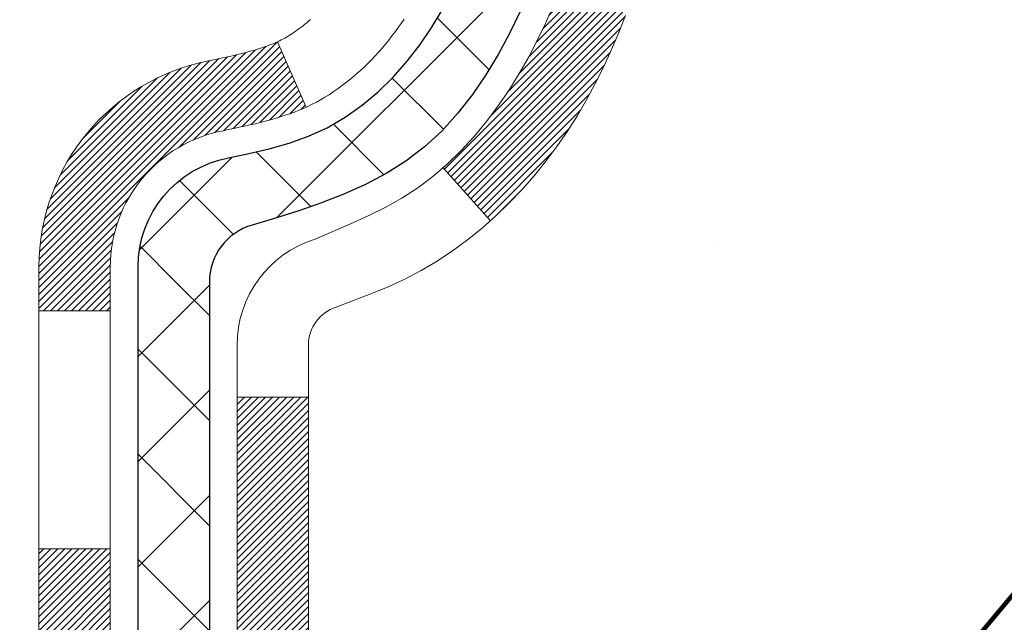
# Model space of a CAD drawing. Extents: x -1 to 3254, y -362 to 1977.
# Drawn here: x 27 to 28, y -343 to -342 of the extents above; entities that cross this region are included whole.
import ezdxf

# ---------------------------------------------------------------- set-up
doc = ezdxf.new("R2010")
doc.units = 0
doc.header["$LTSCALE"] = 5
doc.header["$MEASUREMENT"] = 0
doc.layers.get('DEFPOINTS').update_dxf_attribs({"linetype": 'CONTINUOUS'})
for name, color, linetype, lineweight in [('CONCRETE - H', 130, 'CONTINUOUS', 9), ('DECK COAT - H', 20, 'CONTINUOUS', 20), ('DECK COAT - L', 22, 'CONTINUOUS', 18), ('DIMS', 50, 'CONTINUOUS', 25), ('MIG FOOT - H', 251, 'CONTINUOUS', 20), ('MIG RETAINER - H', 251, 'CONTINUOUS', 20), ('PVC SIDESHEET - H', 170, 'CONTINUOUS', 20), ('PVC SIDESHEET - L', 150, 'CONTINUOUS', 25), ('TEXT - 4', 241, 'CONTINUOUS', 25)]:
    doc.layers.add(name, color=color, linetype=linetype, lineweight=lineweight)
doc.styles.add('ROMANS', font='romans', dxfattribs={"width": 0.9})
doc.dimstyles.get("Standard").update_dxf_attribs({"dimtxt": 0.18, "dimasz": 0.18, "dimexe": 0.18, "dimexo": 0.0625, "dimgap": 0.09, "dimtad": 0, "dimtih": 1, "dimtoh": 1, "dimdec": 4, "dimzin": 0, "dimdsep": 46, "dimtxsty": 'Standard', "dimcen": 0.09, "dimadec": 0, "dimazin": 0, "dimtfac": 1, "dimtdec": 4, "dimtofl": 0, "dimtmove": 0, "dimatfit": 3, "dimfxl": 1, "dimtolj": 1, "dimtzin": 0, "dimarcsym": 0})
pattern_1 = [(45, (-157.1656651458468, -372.683732478533), (-0.05219773870371446, 0.05219773870371446), []), (135, (-157.1656651458468, -372.683732478533), (-0.05219773870371446, -0.05219773870371446), [])]

# ---------------------------------------------------------------- blocks, each defined once
blk = doc.blocks.new('*D14')
at = {"layer": 'DEFPOINTS', "color": 0, "transparency": 16777216}
for p in [(30.62051378913727, -339.8593164566166), (26.62051227315951, -344.8593164566165), (36.410612479142, -344.8593164566165)]:
    blk.add_point(p, dxfattribs=at)
at = {"layer": 'DIMS', "color": 0, "lineweight": -2, "transparency": 16777216}
for p, q in [((30.87051378913727, -339.8593164566166), (36.660612479142, -339.8593164566166)), ((36.410612479142, -340.1093164566166), (36.410612479142, -341.6388559114588)), ((36.410612479142, -344.6093164566165), (36.410612479142, -342.8055225781255)), ((26.87051227315951, -344.8593164566165), (36.660612479142, -344.8593164566165))]:
    blk.add_line(p, q, dxfattribs=at)
at = {"layer": 'DIMS', "color": 0, "transparency": 16777216}
for points in [[(36.36894581247534, -340.1093164566166), (36.45227914580867, -340.1093164566166), (36.410612479142, -339.8593164566166)], [(36.36894581247534, -344.6093164566165), (36.45227914580867, -344.6093164566165), (36.410612479142, -344.8593164566165)]]:
    blk.add_solid(points, dxfattribs=at)
at = {"layer": 'DIMS', "color": 0, "transparency": 16777216, "insert": (36.41061247914206, -342.2221892447922), "char_height": 0.25, "attachment_point": 5}
blk.add_mtext('\\A1;5 IN\\P [127.0mm]', dxfattribs=at)

msp = doc.modelspace()

# ---------------------------------------------------------------- hatches: boundary and pattern name
at = {"layer": 'CONCRETE - H'}
h = msp.add_hatch(dxfattribs=at)
h.set_pattern_fill('AR-CONC', color=256, scale=0.1875)
h.set_pattern_definition([(49.99999999999999, (0, 0), (1.344862842376413, -0.1176602530923658), [0.140625, -1.546875]), (355, (0, 0), (-0.260158750524375, 1.410360250687522), [0.1125, -1.2375]), (100.45144446, (0.112071901875, -0.00980502), (1.084704087613335, 1.29269998306618), [0.11951286, -1.31464146]), (46.18420000000002, (0, 0.375), (2.001077495009198, -0.3103486514870185), [0.2109375, -2.3203125]), (96.63563549, (0.166756396875, 0.349137549375), (1.752491148139178, 1.826472376452282), [0.17926939125, -1.9719633]), (351.1841639899999, (0, 0.375), (1.7524911469777, 1.826472375506232), [0.16875, -1.856250001875]), (21, (0.1875, 0.28125), (1.119200722722116, -0.7549104199975103), [0.140625, -1.546875]), (326.0000000000001, (0.1875, 0.28125), (0.4562162473529657, 1.359656334462849), [0.1125, -1.2375]), (71.45144474, (0.28076672625, 0.21834079875), (1.575416956368696, 0.6047459115119134), [0.11951285625, -1.31464146]), (37.50000000000001, (0, 0), (0.02279972871992, 0.6241759759337091), [0, -1.2225, 0, -1.25625, 0, -1.2421875]), (7.499999999999999, (0, 0), (0.4932553827040286, 0.7395219597794255), [0, -0.7162499999999999, 0, -1.194375, 0, -0.4734375]), (327.5, (-0.418125, 0), (1.000917067823267, -0.04229038450196204), [0, -0.46875, 0, -1.4625, 0, -1.940625]), (317.5, (-0.605625, 0), (1.093474067516974, 0.1876968418730957), [0, -0.609375, 0, -0.97125, 0, -1.378125])])
edge = h.paths.add_edge_path()
edge.add_spline(control_points=[(34.47399013016931, -339.8593164566167), (34.5801594109403, -340.718237602611), (32.66026342946708, -341.2806074871236), (31.05897928677851, -341.749222446686), (30.09146662818935, -343.7260529867586), (32.13925239365494, -344.4846556309957), (33.77003028305131, -345.5263542336304), (33.35201129789263, -347.0001445941878), (33.55990244334325, -347.6897777723512), (33.73172636877395, -347.9174807598588)], knot_values=[0, 0, 0, 0, 2.397540290449331, 4.048528991346961, 5.472824097128262, 7.471765131760433, 9.272176289455935, 10.67549977890347, 11.4584399509107, 11.4584399509107, 11.4584399509107, 11.4584399509107], degree=3, periodic=0)
edge.add_line((33.73172636877395, -347.9174807598591), (33.23872471675087, -347.9174807598604))
edge.add_line((33.23872471675087, -347.9174807598604), (33.23872320077389, -347.7206307513474))
edge.add_line((33.23872320077389, -347.7206307513474), (32.56903950077394, -347.7206307513474))
edge.add_arc((32.56903950077387, -347.6812607513475), 0.03936999999984891, 239.9999999999855, 270.0000000001034, ccw=False)
edge.add_line((32.54935450077394, -347.7153561714944), (32.41359359315611, -347.6369745749358))
edge.add_arc((32.35847559309747, -347.7324417514886), 0.1102360001516704, 60.00000001031913, 89.9992120313551)
edge.add_line((32.35847710913429, -347.6222057513474), (31.45051765212729, -347.6222057513474))
edge.add_arc((31.45051765220125, -347.5828357507885), 0.0393700005588471, 240.0025478434061, 269.99999989235397, ccw=False)
edge.add_line((31.43083416810519, -347.6169320467434), (30.75074546596844, -347.2242831686767))
edge.add_arc((30.69074552518691, -347.328206251482), 0.1200000001398097, 60.0000326873925, 89.9992761480304)
edge.add_line((30.69074704121893, -347.2082062513518), (30.47930717463718, -347.2082062513517))
edge.add_arc((30.47930414311543, -347.1688362507019), 0.03937000076651137, 225.0000002219355, 270.0044118211422, ccw=False)
edge.add_line((30.45146534870594, -347.1966750453271), (30.33499882457304, -347.0802085211942))
edge.add_arc((30.08529685026596, -347.3299104955015), 0.3531319186166058, 45.00000000003179, 76.09799910892147)
edge.add_arc((29.79601225718355, -348.4986802689417), 1.557170273114579, 76.09799910896184, 103.9019434277545)
edge.add_arc((29.50672766412353, -347.3299104955345), 0.3531319186566612, 103.9017475032636, 132.1169401451475)
edge.add_line((29.26990116839909, -347.0679651521954), (29.14055916566004, -347.1966750453271))
edge.add_arc((29.11272037157617, -347.168836251189), 0.03937000019183835, 270.00220638478976, 314.9999999442282, ccw=False)
edge.add_line((29.11272188766288, -347.2082062513517), (27.40181526920087, -347.2082062513517))
edge.add_arc((27.40181526920081, -347.1688362513517), 0.03937000000001944, 179.9999999999173, 270.00000000008276, ccw=False)
edge.add_line((27.36244526920079, -347.1688362513516), (27.36244830115104, -342.5056041257128))
edge.add_arc((27.40181830115091, -342.5056041257126), 0.03936999999987378, 107.3023772371964, 180.0000000001654, ccw=False)
edge.add_arc((27.26250626038271, -342.0583900118763), 0.4290404058596117, 287.3023772371911, 306.9749010396785)
edge.add_arc((27.18601992057397, -341.9962819197369), 0.5251995961844618, 309.5666441756441, 345.6920565175259)
edge.add_arc((26.11606973417515, -341.7094268929201), 1.632909065609082, 345.2170686115384, 355.1808035833564)
edge.add_arc((26.38523620635255, -341.9433548173586), 1.361411651893354, 4.074979495407552, 18.33505396015718)
edge.add_arc((27.25076558408433, -341.6507999125885), 0.4478254090915157, 17.64025593849635, 71.87109708272332)
edge.add_arc((27.42084335264808, -341.1736163483421), 0.06004988997894509, 193.4822306559217, 239.21539210709102, ccw=False)
edge.add_line((27.36244830115102, -341.1876166071661), (27.36244830115102, -340.9983815583074))
edge.add_line((27.36244830115102, -340.9983815583074), (27.26402330115136, -340.9983815583074))
edge.add_line((27.26402330115136, -340.9983815583074), (27.26402330115134, -340.9938290021873))
edge.add_arc((27.30339330115122, -340.9938290021872), 0.03936999999987734, 122.90315213924941, 180.0000000002482, ccw=False)
edge.add_line((27.28200670451549, -340.9607743446586), (27.59722464497129, -340.7568261131856))
edge.add_arc((27.4162525580446, -340.5556761189461), 0.2705775608382288, 311.9773110941057, 358.5307111492194)
edge.add_line((27.68674115636144, -340.5626140299979), (27.97465383657341, -340.562614029998))
edge.add_arc((27.97585767811673, -340.485077714061), 0.07754566089434578, 269.1104878122226, 360.8895121878168)
edge.add_line((28.05339399405371, -340.4838738725176), (28.05339399405371, -339.8593164566169))
edge.add_line((28.05339399405371, -339.8593164566169), (34.47399013016933, -339.8593164566169))
h.paths.add_polyline_path([(29.01152619634285, -342.984264423787), (34.54724048205713, -342.984264423787), (34.54724048205713, -341.7759310904536), (29.01152619634285, -341.7759310904536)], flags=24)
at = {"layer": 'DECK COAT - H'}
h = msp.add_hatch(dxfattribs=at)
h.set_pattern_fill('ANSI31', color=256, scale=0.03937, style=0)
h.set_pattern_definition([(45, (-157.1656651458468, -372.683732478533), (-0.003479849246914297, 0.003479849246914297), [])])
h.paths.add_polyline_path([(27.29158230115618, -344.9194726939808), (27.3624483011562, -344.9194726939808), (27.36244830115609, -345.1556926939808), (27.29158230115606, -345.1556926939808)])
h.paths.add_polyline_path([(27.2915823011564, -344.4470326939808), (27.36244830115643, -344.4470326939808), (27.36244830115631, -344.6832526939808), (27.29158230115629, -344.6832526939808)])
h.paths.add_polyline_path([(27.29158230115674, -343.9745926939808), (27.36244830115665, -343.9745926939808), (27.36244830115654, -344.2108126939808), (27.29158230115652, -344.2108126939808)])
h.paths.add_polyline_path([(27.29158230115697, -343.5021526939807), (27.362448301157, -343.5021526939807), (27.36244830115677, -343.7383726939808), (27.29158230115674, -343.7383726939808)])
h.paths.add_polyline_path([(27.2915823011572, -343.0297126939807), (27.36244830115722, -343.0297126939807), (27.362448301157, -343.2659326939807), (27.29158230115709, -343.2659326939807)])
h.paths.add_polyline_path([(27.29158230115743, -342.5572726939807), (27.36244830115745, -342.5572726939807), (27.36244830115734, -342.7934926939807), (27.29158230115731, -342.7934926939807)])
h.paths.add_polyline_path([(27.57153236641604, -342.2365380685249), (27.58093061948127, -342.2200737903014), (27.58969857042828, -342.2032518334948), (27.5978615760687, -342.1861035665802), (27.60544498649644, -342.1686604262995), (27.61247415180551, -342.1509538493951), (27.61483927117276, -342.1444269092035), (27.68046617134737, -342.1700289387056), (27.67753334132853, -342.1781296202427), (27.67083307710757, -342.1951962194351), (27.66364201372303, -342.2120991512164), (27.65594179801453, -342.228808202354), (27.64771455345899, -342.2452916741136), (27.63894327181756, -342.2615172963674), (27.62961975428495, -342.2774470017488), (27.61974092973187, -342.2930393485123), (27.60930379066249, -342.308252853037), (27.59830532958087, -342.3230460317022), (27.58674253899132, -342.3373774008873), (27.57461241139779, -342.3512054769713), (27.56191502984486, -342.364497859857), (27.5486637506614, -342.3772611614543), (27.54319040227974, -342.3821194637494), (27.49634665960118, -342.3293474728625), (27.5005651097845, -342.3257236736538), (27.51421459609562, -342.3124169516894), (27.52712106162075, -342.2983165764381), (27.53929330650887, -342.2835643798585), (27.55074026671368, -342.2683012447166), (27.56147788693251, -342.2526190667813)])
h.paths.add_polyline_path([(27.09473230115989, -345.0701865653614), (27.16559830115627, -345.0701865653614), (27.16559830115616, -345.3064065653614), (27.09473230115943, -345.3064065653614)])
h.paths.add_polyline_path([(27.09473230116091, -344.5977465653614), (27.16559830115661, -344.5977465653614), (27.1655983011565, -344.8339665653614), (27.09473230116046, -344.8339665653614)])
h.paths.add_polyline_path([(27.09473230116193, -344.1253065653614), (27.16559830115684, -344.1253065653614), (27.16559830115673, -344.3615265653614), (27.09473230116136, -344.3615265653614)])
h.paths.add_polyline_path([(27.09473230116284, -343.6528665653614), (27.16559830115718, -343.6528665653614), (27.16559830115695, -343.8890865653614), (27.09473230116239, -343.8890865653614)])
h.paths.add_polyline_path([(27.09473230116375, -343.1804265653614), (27.16559830115741, -343.1804265653614), (27.1655983011573, -343.4166465653614), (27.0947323011633, -343.4166465653614)])
h.paths.add_polyline_path([(27.09473230116478, -342.7079865653614), (27.16559830115764, -342.7079865653614), (27.16559830115752, -342.9442065653614), (27.09473230116432, -342.9442065653614)])
h.paths.add_polyline_path([(27.26486724908604, -342.2230334189733), (27.26648759608545, -342.222668904423), (27.27222561600004, -342.2214569209418), (27.27905989354544, -342.2199885823375), (27.2856742515635, -342.2185240716458), (27.29195354420474, -342.2170711364191), (27.29797584948928, -342.215595766801), (27.30514962591021, -342.2137221246327), (27.31296843784823, -342.2114450054853), (27.32003186953411, -342.2091148492727), (27.32632865968585, -342.2067414221245), (27.33171363890565, -342.2044007095001), (27.36008132520183, -342.2693020713143), (27.35745009290044, -342.2704896659293), (27.35300813106314, -342.2723558317045), (27.34847851264478, -342.2741303740004), (27.34386361405543, -342.2758194872385), (27.3391661079942, -342.2774291888298), (27.3343886671603, -342.2789654961856), (27.32953396425253, -342.280434426717), (27.32460467197031, -342.2818419978352), (27.31960346301255, -342.2831942269512), (27.31453301007834, -342.2844971314764), (27.30939598586658, -342.2857567288218), (27.30419513902373, -342.2869790870247), (27.29893472362325, -342.288171561212), (27.29361865364105, -342.2893419451947), (27.2882504099048, -342.2904978338388), (27.28283347324227, -342.2916468220105), (27.27795156864729, -342.2926810358573, 0.360811796608976), (27.16559830112762, -342.4281069575761), (27.16559830112785, -342.4717665653614), (27.09473230116534, -342.4717665653613), (27.0947323011276, -342.4281069575757, -0.3608117966085414)])
at = {"layer": 'MIG FOOT - H'}
h = msp.add_hatch(dxfattribs=at)
h.set_pattern_fill('ANSI31', color=256, scale=1.9685, style=0)
h.set_pattern_definition([(45, (-921.8027685378304, -807.4219831821054), (-0.1739924623457148, 0.1739924623457148), [])])
h.paths.add_polyline_path([(27.02251378913652, -341.0964812598693), (26.85851378913653, -341.0964812598694), (26.85851378913687, -341.6589812598694), (27.02251378913663, -341.6589812598694)])
edge = h.paths.add_edge_path()
edge.add_line((27.02251378913663, -342.0339812598694), (26.85851378913687, -342.0339812598694))
edge.add_line((26.85851378913687, -342.0339812598694), (26.85851378913721, -347.3131512598693))
edge.add_arc((27.2128437891371, -347.3131512598694), 0.3543299999998908, 179.9999999999908, 270.0000000000184)
edge.add_line((27.21284378913722, -347.6674812598693), (29.5772637581372, -347.6674812598693))
edge.add_line((29.5772637581372, -347.6674812598693), (29.57726375813686, -347.5034812598693))
edge.add_line((29.57726375813686, -347.5034812598693), (27.21284378913722, -347.5034812598693))
edge.add_arc((27.21284378913722, -347.3131512598693), 0.1903300000000172, 180, 270, ccw=False)
edge.add_line((27.0225137891372, -347.3131512598693), (27.02251378913663, -342.0339812598694))
h.paths.add_polyline_path([(30.54601378913699, -347.5034812598693), (30.01476682013699, -347.5034812598694), (30.0147668201371, -347.6674812598694), (30.5460137891371, -347.6674812598694)])
at = {"layer": 'MIG RETAINER - H'}
h = msp.add_hatch(dxfattribs=at)
h.set_pattern_fill('ANSI31', color=256, scale=0.47, style=0)
h.set_pattern_definition([(45, (-921.8027685378304, -778.1208394885496), (-0.04154252339470966, 0.04154252339470967), [])])
h.paths.add_polyline_path([(26.62051378913841, -342.7684812598693), (26.62051378913704, -342.0673643527351), (26.6948101234191, -342.0027795346749), (26.85851378913721, -342.0027795346749), (26.85851378913744, -342.7684812598692)])
edge = h.paths.add_edge_path()
edge.add_arc((27.40051378913531, -340.319481259867), 0.07800000000003138, 270.000000000501, 360.0000000000418)
edge.add_line((27.4785137891354, -340.319481259867), (27.47851378913506, -340.0564812598699))
edge.add_arc((27.49851378913527, -340.0564812598697), 0.02000000000020918, 90.00000000195422, 180.0000000006514, ccw=False)
edge.add_line((27.49851378913458, -340.0364812598695), (27.58551378913446, -340.0364812598676))
edge.add_arc((27.58551378913514, -340.0664812598677), 0.03000000000002956, 2.1719870346714742e-10, 90.0000000013028, ccw=False)
edge.add_line((27.61551378913511, -340.0664812598675), (27.6155137891358, -340.6014812598746))
edge.add_arc((27.45851378913587, -340.6014812598748), 0.1569999999999254, -90.00000000033191, 6.230038707144558e-11, ccw=False)
edge.add_line((27.45851378913496, -340.7584812598748), (27.29225347417766, -340.7584812598739))
edge.add_arc((27.29225347418835, -340.8372209449054), 0.07873968503150763, 90.00000000777618, 177.4144840053407)
edge.add_arc((27.09871101512217, -340.82848125987), 0.114999999999426, 275.2124696741832, 357.41448399788595, ccw=False)
edge.add_arc((27.10734170044739, -340.9230884016233), 0.02000000000000517, 160.3257550186187, 275.2124696744299, ccw=False)
edge.add_arc((26.97729473401605, -340.876590787435), 0.1181095275611714, 340.3257550185371, 642.6342225154141)
edge.add_arc((27.00750289417638, -341.0113561712063), 0.02000000000040289, -10.621520467928804, 102.63422251394002, ccw=False)
edge.add_arc((26.94951378913631, -341.0004812598683), 0.07899999999997757, 270.0000000008245, 349.3784795304081, ccw=False)
edge.add_line((26.94951378913745, -341.0794812598683), (26.87551378913624, -341.0794812598694))
edge.add_arc((26.87551378913647, -341.0964812598694), 0.01699999999999591, 90.00000000076633, 180)
edge.add_line((26.85851378913642, -341.0964812598694), (26.85851378913699, -341.6901829850641))
edge.add_line((26.85851378913699, -341.6901829850641), (26.6948101234191, -341.6901829850641))
edge.add_line((26.6948101234191, -341.6901829850641), (26.62051378913704, -341.6255981670038))
edge.add_line((26.62051378913704, -341.6255981670038), (26.62051378913511, -340.0664812598703))
edge.add_arc((26.65051378913497, -340.0664812598702), 0.02999999999985903, 90.00000000043423, 180.0000000002171, ccw=False)
edge.add_line((26.65051378913474, -340.0364812598703), (26.71551378913491, -340.0364812598697))
edge.add_arc((26.71551378913514, -340.0564812598697), 0.01999999999998181, 0, 90.00000000065143, ccw=False)
edge.add_line((26.73551378913512, -340.0564812598697), (26.73551378913546, -340.3194812598711))
edge.add_arc((26.81351378913543, -340.319481259871), 0.07799999999997453, 180.0000000000835, 270.0000000004176)
edge.add_line((26.813513789136, -340.397481259871), (26.81751378913602, -340.397481259871))
edge.add_arc((26.81751378913557, -340.3194812598711), 0.07799999999986085, 270.000000000334, 360.0000000001671)
edge.add_line((26.89551378913543, -340.3194812598709), (26.89551378913509, -340.0564812598702))
edge.add_arc((26.91551378913507, -340.0564812598702), 0.01999999999998181, 90.00000000032571, 180, ccw=False)
edge.add_line((26.91551378913496, -340.0364812598702), (27.05696043719129, -340.0364812598693))
edge.add_line((27.05696043719129, -340.0364812598693), (27.05696043719129, -340.3673764660865))
edge.add_line((27.05696043719129, -340.3673764660865), (27.07624599958901, -340.3867070729884))
edge.add_line((27.07624599958901, -340.3867070729884), (27.07624599958901, -340.4638493225737))
edge.add_line((27.07624599958901, -340.4638493225737), (27.13410268677764, -340.5024204473666))
edge.add_line((27.13410268677764, -340.5024204473666), (27.19195937396628, -340.4638493225737))
edge.add_line((27.19195937396628, -340.4638493225737), (27.19195937396628, -340.3867070729884))
edge.add_line((27.19195937396628, -340.3867070729884), (27.21124493636309, -340.3674215105924))
edge.add_line((27.21124493636309, -340.3674215105924), (27.21124493636309, -340.0364812598693))
edge.add_line((27.21124493636309, -340.0364812598693), (27.29851378913511, -340.0364812598691))
edge.add_arc((27.29851378913511, -340.0564812598691), 0.01999999999998181, 0, 90, ccw=False)
edge.add_line((27.31851378913509, -340.0564812598691), (27.31851378913543, -340.3194812598672))
edge.add_arc((27.39651378913552, -340.319481259867), 0.07800000000008822, 180.000000000167, 270.000000000334)
edge.add_line((27.39651378913597, -340.397481259867), (27.40051378913599, -340.397481259867))
at = {"layer": 'PVC SIDESHEET - H'}
h = msp.add_hatch(dxfattribs=at)
h.set_pattern_fill('ANSI37', color=256, scale=0.59055, style=0)
h.set_pattern_definition(pattern_1)
h.paths.add_polyline_path([(27.19315730112785, -341.0677007985045), (27.19315730112762, -340.9938290021872, -0.2544175294253038), (27.24351083054719, -340.9012759611068), (27.46438069280307, -340.7583716018955, 0.4033078353723514), (27.61551378911738, -340.6014812598053), (27.61551378911738, -340.5766312938102, 0.02353096692885778), (27.61638480112631, -340.558133759757), (27.61638480112472, -340.0601032597572, 0.4142135623729873), (27.59276280112478, -340.0364812597574), (27.21284230136111, -340.0364812597584), (27.212842301361, -339.9774261442122), (27.23744840691861, -339.9577412597661), (27.57585523400123, -339.9577412597652, -0.4142135623730915), (27.68609123400145, -340.0679772597649), (27.68609123400281, -340.5581337597569, -0.213440768600962), (27.59722464494759, -340.7568261131855), (27.2820067044918, -340.9607743446585, 0.2544175294251872), (27.26402330112764, -340.9938290021873), (27.26402330112776, -341.0677007985045), (27.26402330112764, -341.2501588994628, 0.3306422189433676), (27.30599400375424, -341.3066887129096), (27.32975427565284, -341.3137603245506), (27.35281187562443, -341.3210204888982), (27.37548765581359, -341.3288402986562), (27.39762532347893, -341.3374488370706), (27.41906858587961, -341.3470751873874), (27.43966115027447, -341.3579484328528), (27.45924672392245, -341.3702976567128), (27.47766904548032, -341.384351854255), (27.4948141272803, -341.4002215944407), (27.51069378669333, -341.4176650134609), (27.52534313806816, -341.4363749828839), (27.53879729575376, -341.4560443742773), (27.55109169331515, -341.4763681344613), (27.56227737375573, -341.4971426884208), (27.57242773123451, -341.518309767744), (27.5816171900881, -341.5398242995653), (27.58991509781051, -341.5616558739555), (27.59738854129434, -341.5837806100525), (27.60410459708364, -341.6061746568837), (27.61013034172245, -341.6288141634761), (27.6155328517548, -341.6516752788569), (27.62037920372475, -341.6747341520535), (27.62473647417632, -341.6979669320928), (27.62867173965358, -341.721349768002), (27.63225207670055, -341.7448588088085), (27.63554456186127, -341.7684702035393), (27.63861627167969, -341.7921601012217), (27.64153428269994, -341.8159046508828), (27.64436567146608, -341.8396800015498, -0.05933499155532457), (27.64435302375639, -341.8536469349474), (27.64153428269994, -341.877316081996), (27.63861627167969, -341.9010606316571), (27.63554456186127, -341.9247505293395), (27.63225207670055, -341.9483619240702), (27.62867173965358, -341.9718709648768), (27.62473647417632, -341.995253800786), (27.62037920372475, -342.0184865808253), (27.6155328517548, -342.0415454540218), (27.61013034172245, -342.0644065694026), (27.60410459708364, -342.0870460759951), (27.59738854129434, -342.1094401228262), (27.58991509781051, -342.1315648589233), (27.5816171900881, -342.1533964333135), (27.57242773123451, -342.1749109651348), (27.56227737375573, -342.196078044458), (27.55109169331515, -342.2168525984175), (27.53879729575365, -342.2371763586015), (27.52534313806816, -342.2568457499949), (27.51069378669333, -342.2755557194178), (27.4948141272803, -342.2929991384381), (27.47766904548032, -342.3088688786237), (27.45924672392245, -342.322923076166), (27.43966115027447, -342.335272300026), (27.41906858587961, -342.3461455454913), (27.39762532347893, -342.3557718958082), (27.37548765581348, -342.3643804342225), (27.35281187562443, -342.3722002439805), (27.32975427565284, -342.3794604083282), (27.30647114863964, -342.3863900105115, 0.3329817396557117), (27.2640233011273, -342.4430618334153), (27.1931573011374, -342.4430618334153), (27.19315730112762, -342.4281069575762, -0.3608117966093517), (27.28303991514363, -342.319766220201), (27.30335773182505, -342.3154202271389), (27.32350111441931, -342.3106577643173), (27.34329562883934, -342.3050623619765), (27.36256684099774, -342.298217550357), (27.38114181308745, -342.2897146236058), (27.39889811133528, -342.2794069315443), (27.41577479011962, -342.2674668741263), (27.43171462362547, -342.2540861526647), (27.44666038603807, -342.2394564684724), (27.4605548515424, -342.2237695228622), (27.4733407943236, -342.2072170171469), (27.48497212531745, -342.1899801813872), (27.4954880669201, -342.1721600321367), (27.50496728628573, -342.1538204982896), (27.51348866403159, -342.1350253080334), (27.52113108077472, -342.1158381895555), (27.52797341713235, -342.096322871043), (27.53409455372152, -342.0765430806833), (27.53957337115937, -342.0565625466641), (27.54448875006303, -342.0364449971724), (27.5489189752366, -342.0162529290577), (27.55292863849197, -341.9960205405315), (27.55656864459731, -341.9757537434585), (27.55988930369656, -341.9554572208239), (27.56294092593432, -341.9351356556128), (27.56577382145465, -341.9147937308104), (27.56843830040182, -341.894436129402), (27.57098467291998, -341.8740675343726), (27.5734512999958, -341.8537908556493, 0.06060086340155051), (27.57346324915365, -341.8395281041712), (27.57098467291998, -341.8191531985061), (27.56843830040182, -341.7987846034767), (27.56577382145465, -341.7784270020683), (27.56294092593432, -341.7580850772659), (27.55988930369656, -341.7377635120549), (27.55656864459731, -341.7174669894202), (27.55292863849197, -341.6972001923472), (27.5489189752366, -341.676967803821), (27.54448875006303, -341.6567757357063), (27.53957337115937, -341.6366581862146), (27.53409455372152, -341.6166776521953), (27.52797341713235, -341.5968978618358), (27.52113108077472, -341.5773825433233), (27.51348866403159, -341.5581954248453), (27.50496728628573, -341.539400234589), (27.4954880669201, -341.5210607007421), (27.48497212531745, -341.5032405514916), (27.4733407943236, -341.4860037157318), (27.4605548515424, -341.4694512100165), (27.44666038603807, -341.4537642644063), (27.43171462362547, -341.4391345802139), (27.41577479011962, -341.4257538587524), (27.39889811133528, -341.4138138013344), (27.38114181308745, -341.4035061092729), (27.36256684099774, -341.3950031825217), (27.34329562883934, -341.3881583709022), (27.32350111441931, -341.3825629685614), (27.30335773182505, -341.3778005057397), (27.28303991514363, -341.3734545126777, -0.3608117966100778), (27.19315730112762, -341.2651137753025)])
h = msp.add_hatch(dxfattribs=at)
h.set_pattern_fill('ANSI37', color=256, scale=0.59055, style=0)
h.set_pattern_definition(pattern_1)
edge = h.paths.add_edge_path()
edge.add_line((27.19315730115536, -347.2672612513517), (27.19315730115604, -342.4430618334153))
edge.add_line((27.19315730115593, -342.4430618334153), (27.26402330115015, -342.4430618334153))
edge.add_line((27.26402330115027, -342.4430618334153), (27.26402330115538, -347.2672612513517))
edge.add_arc((27.30339330115523, -347.2672612513518), 0.0393699999999626, 539.999999999876, 630.0000000000828)
edge.add_line((27.30339330115535, -347.3066312513517), (29.15349237351588, -347.3066312513517))
edge.add_arc((29.15349237351588, -347.2672612513518), 0.03936999999984891, 270, 315)
edge.add_line((29.18133116749109, -347.295100045327), (29.32662570668528, -347.1498055061329))
edge.add_arc((29.50673069605423, -347.3299104955019), 0.2547069186167359, 463.9020008910767, 495.00000000000114, ccw=False)
edge.add_arc((29.79601528913761, -348.4986802689414), 1.458745273114345, 450.00000000000114, 463.9020008910778, ccw=False)
edge.add_line((29.79601528913761, -347.0399349958271), (29.79601528913761, -347.110800995827))
edge.add_arc((29.79601528913761, -348.4986802689415), 1.387879273114407, 450.0000000000023, 463.9020008910806)
edge.add_arc((29.50673069605411, -347.3299104955018), 0.1838409186166517, 463.9020008910817, 495.0000000000188)
edge.add_line((29.3767355358407, -347.1999153352884), (29.23144099664673, -347.3452098744825))
edge.add_arc((29.15349237351588, -347.2672612513518), 0.1102359999999185, 269.9999999999852, 315.0000000000209, ccw=False)
edge.add_line((29.15349237351588, -347.3774972513517), (27.30339330115535, -347.3774972513517))
edge.add_arc((27.30339330115535, -347.2672612513517), 0.1102359999999862, 180, 270, ccw=False)
edge = h.paths.add_edge_path()
edge.add_arc((29.79601528913749, -348.4986802689414), 1.458745273114317, 436.0979991089357, 449.9999999999967, ccw=False)
edge.add_arc((30.08529988222065, -347.3299104955015), 0.2547069186164354, 405.00000000000455, 436.0979991089393, ccw=False)
edge.add_line((30.26540487158947, -347.1498055061327), (30.41069941078378, -347.295100045327))
edge.add_arc((30.43853820475911, -347.2672612513517), 0.03937000000000068, 224.9999999999891, 270)
edge.add_line((30.43853820475911, -347.3066312513517), (30.66437551712843, -347.3066312513517))
edge.add_arc((30.66437551712843, -347.4266312513518), 0.1200000000000045, 419.9999999999996, 450, ccw=False)
edge.add_line((30.72437551712849, -347.3227082028976), (31.40446174822673, -347.7153561714944))
edge.add_arc((31.42414674822671, -347.6812607513474), 0.03936999999995568, 239.9999999999464, 270)
edge.add_line((31.42414674822671, -347.7206307513474), (32.36902778481649, -347.7206307513474))
edge.add_line((32.36902778481649, -347.7206307513474), (32.36902778481649, -347.7914967513473))
edge.add_line((32.36902778481649, -347.7914967513473), (31.42414674822671, -347.7914967513473))
edge.add_arc((31.42414674822671, -347.6812607513474), 0.110235999999901, 239.9999999999919, 270.0000000000148, ccw=False)
edge.add_line((31.36902874822672, -347.7767279277589), (30.68682296505212, -347.3828562352003))
edge.add_arc((30.66682296505214, -347.4174972513517), 0.03999999999995259, 419.9999999999909, 450)
edge.add_line((30.66682296505214, -347.3774972513517), (30.43853820475899, -347.3774972513517))
edge.add_arc((30.43853820475911, -347.2672612513517), 0.1102359999999969, 225.0000000000248, 269.9999999999852, ccw=False)
edge.add_line((30.36058958162825, -347.3452098744826), (30.21529504243372, -347.1999153352882))
edge.add_arc((30.08529988222065, -347.3299104955014), 0.1838409186163031, 405.000000000036, 436.0979991089459)
edge.add_arc((29.79601528913738, -348.4986802689414), 1.387879273114356, 436.0979991089382, 449.9999999999941)
edge.add_line((29.79601528913761, -347.110800995827), (29.79601528913761, -347.039934995827))

# ---------------------------------------------------------------- linework, layer by layer
at = {"layer": 'DECK COAT - L'}
for p, q in [((27.36008746111761, -342.269316109445), (27.331700919484, -342.2043716092141)), ((27.54325056394205, -342.3821872390917), (27.49643240054606, -342.32944406464)), ((27.09473230116603, -342.4717665653613), (27.16559830116605, -342.4717665653614)), ((27.29158230115925, -342.5572726939807), (27.36244830115927, -342.5572726939807)), ((27.09473230116557, -342.7079865653614), (27.16559830116559, -342.7079865653614))]:
    msp.add_line(p, q, dxfattribs=at)
for points in [[(27.2915823011273, -342.5056024696117, -0.3282898029372553), (27.36903306961417, -342.4003546464011), (27.38673590389148, -342.3929448804485), (27.40431738076327, -342.385349243672), (27.42165614282387, -342.3773818652478), (27.43863083266765, -342.368856874352), (27.45512009288907, -342.3595884001609), (27.47100256608248, -342.3493905718504), (27.48616380253795, -342.3380949103728), (27.5005651097845, -342.3257236736538), (27.51421459609562, -342.3124169516894), (27.52712106162075, -342.2983165764381), (27.53929330650887, -342.2835643798585), (27.55074026671368, -342.2683012447166), (27.56147788693251, -342.2526190667813), (27.57153236641604, -342.2365380685249), (27.58093061948127, -342.2200737903014), (27.58969857042828, -342.2032518334948), (27.5978615760687, -342.1861035665802), (27.60544498649644, -342.1686604262995)], [(27.67753334132853, -342.1781296202427), (27.67083307710757, -342.1951962194351), (27.66364201372303, -342.2120991512164), (27.65594179801453, -342.228808202354), (27.64771455345899, -342.2452916741136), (27.63894327181756, -342.2615172963674), (27.62961975428495, -342.2774470017488), (27.61974092973187, -342.2930393485123), (27.60930379066249, -342.308252853037), (27.59830532958087, -342.3230460317022), (27.58674253899132, -342.3373774008873), (27.57461241139779, -342.3512054769713), (27.56191502984486, -342.364497859857), (27.5486637506614, -342.3772611614543), (27.53487469506663, -342.3895007259352), (27.52055909764535, -342.4011499906203), (27.50572634347943, -342.4121151775805), (27.49038581416951, -342.4223024576602), (27.47454689984468, -342.4316180293811), (27.45823740794096, -342.4400278589113), (27.44154253636147, -342.4476841553474), (27.4245586300249, -342.4547753019629), (27.4073820338506, -342.4614896820312), (27.39010909275716, -342.4680156788261, 0.3282883506354047), (27.36244830112732, -342.5056041257126)], [(27.0947323011276, -342.4281069575761, -0.3608117966091343), (27.26486724908604, -342.2230334189733), (27.26648759608545, -342.222668904423), (27.27011245440044, -342.2219032625352), (27.27366756154597, -342.2211471201916), (27.27715095563078, -342.2203987159932), (27.28056067476384, -342.2196562885406), (27.28389475705378, -342.2189180764349), (27.28715124060979, -342.2181823182769), (27.29032826449227, -342.2174472020498), (27.29342606588855, -342.2167103918783), (27.29644471516806, -342.2159708705116), (27.29938375581357, -342.2152280507609), (27.30224273130775, -342.2144813454373), (27.30502118513314, -342.2137301673519), (27.30771866077227, -342.2129739293159), (27.31033470170794, -342.2122120441405), (27.31286885142278, -342.2114439246368), (27.31532019367446, -342.2106691845115), (27.3176856746393, -342.2098888357502), (27.3199642666623, -342.2091036962518), (27.32215531787178, -342.2083144652975), (27.32425817639582, -342.207521842169), (27.32627219036274, -342.2067265261477), (27.32819775217924, -342.2059289754619), (27.33004845824873, -342.205124520907), (27.33184647516386, -342.2043036487948), (27.33361406951499, -342.2034566596393), (27.33537350789268, -342.2025738539543), (27.33714252558493, -342.2016472817068), (27.3389173419305, -342.200677397098), (27.34069882814813, -342.1996629774994), (27.3424890395436, -342.1986023483898), (27.34429003142227, -342.1974938352478), (27.34610227123292, -342.1963366101304), (27.34792132549287, -342.1951326133685), (27.34974556460829, -342.1938824586962), (27.3515736453643, -342.1925866126909), (27.35340422454603, -342.1912455419297), (27.35523577519054, -342.1898597908167), (27.35706668853711, -342.1884300796255), (27.358895981012, -342.1869569986176), (27.36072269542901, -342.1854411299639), (27.36254587460237, -342.1838830558358), (27.3643645613462, -342.1822833584044)], [(27.457396000626, -342.1818541085519), (27.45450873220752, -342.1861101552354), (27.45154799265188, -342.1903178810054), (27.44851251556477, -342.1944763038967), (27.44540250644743, -342.1985832118605), (27.44222004097301, -342.2026347001502), (27.43896688835164, -342.2066270634724), (27.43564481779358, -342.2105565965337), (27.43225559850875, -342.2144195940408), (27.42880099970741, -342.2182123507002), (27.42528279059982, -342.2219311612185), (27.42170274039588, -342.2255723203023), (27.41806261830575, -342.2291321226581), (27.41436419353968, -342.2326068629926), (27.41060923530781, -342.2359928360122), (27.40679951282018, -342.2392863364237), (27.40293692542686, -342.2424839368558), (27.39902342671703, -342.2455826767833), (27.39506082196274, -342.2485794853877), (27.39105091598312, -342.2514712911827), (27.38699551359732, -342.2542550226823), (27.38289641962458, -342.2569276084002), (27.3787602814589, -342.2594833539525), (27.37459109114504, -342.2619182811081), (27.37038220728348, -342.2642343583814), (27.36612689972301, -342.2664336032744), (27.36181843831243, -342.2685180332896), (27.35745009290056, -342.2704896659293), (27.35300813106314, -342.2723558317045), (27.34847851264478, -342.2741303740004), (27.34386361405543, -342.2758194872385), (27.3391661079942, -342.2774291888298), (27.3343886671603, -342.2789654961856), (27.32953396425264, -342.280434426717), (27.32460467197043, -342.2818419978352), (27.31960346301255, -342.2831942269512), (27.31453301007823, -342.2844971314764), (27.30939598586658, -342.2857567288218), (27.30419513902373, -342.2869790870247), (27.29893472362337, -342.288171561212), (27.29361865364105, -342.2893419451947), (27.2882504099048, -342.2904978338388), (27.28283347324227, -342.2916468220105), (27.27795156864729, -342.2926810358573, 0.3608117966091343), (27.16559830112762, -342.4281069575761)], [(27.20496830115521, -347.4759222513517, -0.414213562373095), (27.09473230115523, -347.3656862513517), (27.09473230116534, -342.4281069575757)], [(27.16559830115786, -342.4281069575761), (27.16559830115491, -347.3460012513517, 0.414213562373095), (27.22465330115497, -347.4050562513517)], [(27.40181830115502, -347.2790722513517, -0.414213562373095), (27.29158230115504, -347.1688362513516), (27.29158230115743, -342.5056024696121)], [(27.36244830115745, -342.5056041257127), (27.36244830115495, -347.1688362513516, 0.414213562373095), (27.40181830115502, -347.2082062513517)]]:
    msp.add_lwpolyline(points, format="xyb", dxfattribs=at)
at = {"layer": 'PVC SIDESHEET - L'}
for points in [[(27.19315730112762, -342.4281069575761, -0.3608117966091343), (27.28303991514363, -342.319766220201), (27.30335773182505, -342.3154202271389), (27.32350111441931, -342.3106577643173), (27.34329562883934, -342.3050623619765), (27.36256684099774, -342.298217550357), (27.38114181308745, -342.2897146236058), (27.39889811133528, -342.2794069315443), (27.41577479011962, -342.2674668741263), (27.43171462362547, -342.2540861526647), (27.44666038603807, -342.2394564684724), (27.4605548515424, -342.2237695228622), (27.4733407943236, -342.2072170171469), (27.48497212531745, -342.1899801813872), (27.4954880669201, -342.1721600321367)], [(27.57242773123451, -342.1749109651348), (27.56227737375573, -342.196078044458), (27.55109169331515, -342.2168525984175), (27.53879729575365, -342.2371763586015), (27.52534313806816, -342.2568457499949), (27.51069378669333, -342.2755557194178), (27.4948141272803, -342.2929991384381), (27.47766904548032, -342.3088688786237), (27.45924672392245, -342.322923076166), (27.43966115027447, -342.335272300026), (27.41906858587961, -342.3461455454913), (27.39762532347893, -342.3557718958082), (27.37548765581348, -342.3643804342225), (27.35281187562443, -342.3722002439805), (27.32975427565284, -342.3794604083282), (27.30647114863964, -342.3863900105115, 0.3329817396556059), (27.2640233011273, -342.4430618334153)], [(27.30339330115535, -347.3774972513517, -0.414213562373095), (27.19315730115536, -347.2672612513517), (27.19315730115752, -342.4281069575762)], [(27.26402330115743, -342.4430618334154), (27.26402330115527, -347.2672612513517, 0.414213562373095), (27.30339330115535, -347.3066312513517)]]:
    msp.add_lwpolyline(points, format="xyb", dxfattribs=at)

# ---------------------------------------------------------------- dimensions: what is measured, and where the dimension line sits
at = {"layer": 'DIMS'}
dim = msp.add_linear_dim(base=(36.410612479142, -344.8593164566165), p1=(30.62051378913727, -339.8593164566166), p2=(26.62051227315951, -344.8593164566165), angle=90, text='<>\\P[]', dimstyle='Standard', override={"dimtxt": 0.25, "dimasz": 0.25, "dimexe": 0.25, "dimexo": 0.25, "dimgap": 0.25, "dimlunit": 5, "dimpost": ' IN', "dimfrac": 2}, dxfattribs=at)
dim.commit()
dim.dimension.update_dxf_attribs({"geometry": '*D14', "text_midpoint": (36.41061247914206, -342.2221892447922), "dimtype": 160})

# ---------------------------------------------------------------- leaders
at = {"layer": 'TEXT - 4'}
msp.add_leader([(27.337636161587, -343.6204026479192), (28.72286563507122, -341.9628750189003), (28.9585089614984, -341.9628750189003)], dimstyle='Standard', override={"dimtxt": 0.7, "dimasz": 0.25, "dimexe": 0.5, "dimexo": 0.5, "dimtih": 0, "dimtoh": 0, "dimtxsty": 'ROMANS', "dimdle": 0.05, "dimclrd": 256, "dimclre": 256, "dimclrt": 256, "dimtfac": 0.3, "dimlwd": 65535, "dimlwe": 65535}, dxfattribs=at)

doc.saveas('drawing.dxf')
